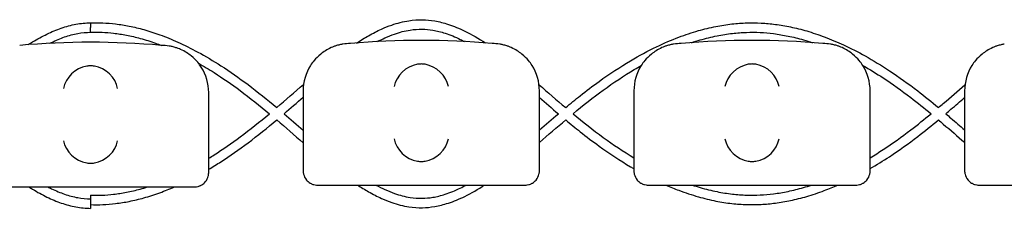
# Model space of a CAD drawing. Units: millimetres. Extents: x -0.04 to 8.12, y -8.5 to 0.08.
# Drawn here: x 3.33 to 3.54, y -5.02 to -4.98 of the extents above; entities that cross this region are included whole.
import ezdxf

# ---------------------------------------------------------------- set-up
doc = ezdxf.new("R2010")
doc.units = ezdxf.units.MM
doc.layers.add('SPIELGERÄTE', color=7, linetype='Continuous')

# ---------------------------------------------------------------- blocks, each defined once
blk = doc.blocks.new('2.808')
at = {"layer": 'SPIELGERÄTE'}
for p, q in [((3.300000000000006, 2.973447732835126), (3.300000000000006, 2.988500000000002)), ((3.320000000000005, 2.98889274130309), (3.320000000000005, 2.973840474138214)), ((3.370000000000005, 2.973840474138214), (3.370000000000005, 2.98889274130309)), ((3.390000000000004, 2.98889274130309), (3.390000000000004, 2.973840474138214)), ((3.440000000000003, 2.973840474138214), (3.440000000000003, 2.98889274130309)), ((3.460000000000003, 2.98889274130309), (3.460000000000003, 2.973840474138214)), ((3.320000000000005, 2.973840474138214), (3.320000000000005, 2.971892741303094)), ((3.370000000000005, 2.971892741303094), (3.370000000000005, 2.973840474138214)), ((3.390000000000004, 2.973840474138214), (3.390000000000004, 2.971892741303094)), ((3.440000000000003, 2.971892741303094), (3.440000000000003, 2.973840474138214)), ((3.460000000000003, 2.973840474138214), (3.460000000000003, 2.971892741303094)), ((3.300000000000006, 2.971500000000006), (3.300000000000006, 2.973447732835126)), ((3.25511285041988, 2.968500000000006), (3.294887149580126, 2.968500000000006)), ((3.294887149580126, 2.968500000000006), (3.297000000000003, 2.968500000000006)), ((3.323000000000002, 2.968892741303094), (3.325112850419882, 2.968892741303094)), ((3.325112850419879, 2.968892741303094), (3.364887149580125, 2.968892741303094)), ((3.364887149580125, 2.968892741303094), (3.367000000000004, 2.968892741303094)), ((3.393000000000004, 2.968892741303094), (3.395112850419884, 2.968892741303094)), ((3.395112850419881, 2.968892741303094), (3.434887149580126, 2.968892741303094)), ((3.434887149580126, 2.968892741303094), (3.437000000000006, 2.968892741303094)), ((3.463000000000005, 2.968892741303094), (3.465112850419882, 2.968892741303094)), ((3.465112850419882, 2.968892741303094), (3.504887149580128, 2.968892741303094))]:
    blk.add_line(p, q, dxfattribs=at)
for centre, radius, start, end in [((3.275000000000006, 2.829988771700556), 0.1691775223337549, 84.91323233300608, 95.08676766699394), ((3.330000000000004, 2.98889274130309), 0.01000000000000002, 90, 99.22107050917046), ((3.345000000000005, 2.830381513003644), 0.1691775223337549, 84.91323233300608, 95.08676766699394), ((3.360000000000003, 2.98889274130309), 0.009999999999999998, 80.77892949082954, 90), ((3.400000000000006, 2.98889274130309), 0.01000000000000002, 90, 99.22107050917046), ((3.415000000000004, 2.830381513003644), 0.1691775223337549, 84.91323233300608, 95.08676766699394), ((3.430000000000004, 2.98889274130309), 0.009999999999999998, 80.77892949082954, 90), ((3.290000000000004, 2.988500000000002), 0.009999999999999998, 80.77892949082954, 90), ((3.290000000000004, 2.988500000000002), 0.009999999999999997, 0, 32.41037833620176), ((3.330000000000004, 2.98889274130309), 0.01000000000000002, 147.5896216637982, 180), ((3.360000000000003, 2.98889274130309), 0.009999999999999997, 0, 32.41037833620176), ((3.400000000000006, 2.98889274130309), 0.01000000000000002, 147.5896216637982, 180), ((3.430000000000004, 2.98889274130309), 0.009999999999999997, 0, 32.41037833620176), ((3.470000000000005, 2.98889274130309), 0.01000000000000002, 147.5896216637982, 180)]:
    blk.add_arc(centre, radius, start, end, dxfattribs=at)
for centre, major_axis, ratio, start_param, end_param in [((3.274195498155891, 2.989384095167637), (0.004192406670255136, 0.003264873375121062), 0.8345351508035799, 0.9944903182494027, 2.390753719844867), ((3.275077133059432, 2.989161334251691), (-0.004927172612614597, 0.001244938783360647), 0.9838612197335991, 4.971233196344002, 5.13057329008875), ((3.274922866940574, 2.989161334251691), (0.004927172612614605, 0.001244938783360619), 0.9838612197335985, 1.152612017090836, 1.31195211083559), ((3.275804501844118, 2.989384095167637), (0.004192406670255147, -0.003264873375121065), 0.8345351508035754, 0.7508389337449279, 2.147102335340387), ((3.344195498155893, 2.98977683647071), (0.004192406670255135, 0.003264873375121062), 0.83453515080358, 0.9944903182494026, 2.390753719844867), ((3.345077133059431, 2.989554075554778), (-0.004927172612614597, 0.001244938783360648), 0.9838612197335991, 4.971233196344002, 5.130573290088751), ((3.344922866940576, 2.989554075554778), (0.004927172612614605, 0.001244938783360618), 0.9838612197335989, 1.152612017090836, 1.31195211083559), ((3.345804501844117, 2.98977683647071), (0.004192406670255146, -0.003264873375121067), 0.8345351508035754, 0.7508389337449283, 2.147102335340387), ((3.414195498155891, 2.98977683647071), (0.004192406670255135, 0.003264873375121062), 0.83453515080358, 0.9944903182494026, 2.390753719844867), ((3.415077133059433, 2.989554075554778), (-0.004927172612614597, 0.001244938783360648), 0.9838612197335991, 4.971233196344002, 5.130573290088751), ((3.414922866940577, 2.989554075554778), (0.004927172612614605, 0.001244938783360618), 0.9838612197335989, 1.152612017090836, 1.31195211083559), ((3.415804501844116, 2.98977683647071), (0.004192406670255146, -0.003264873375121067), 0.8345351508035754, 0.7508389337449283, 2.147102335340387), ((3.274195498155891, 2.978283657179858), (-0.004190223677295666, 0.003268655125371602), 0.834596342512029, 0.7516396413483057, 2.147903042943765), ((3.275804501844118, 2.978283657179858), (-0.00419022367729564, -0.003268655125371603), 0.8345963425120373, 0.9936896106460202, 2.389953012241489), ((3.344195498155893, 2.978676398482946), (-0.004190223677295666, 0.003268655125371602), 0.8345963425120287, 0.751639641348306, 2.147903042943765), ((3.345804501844117, 2.978676398482946), (-0.004190223677295641, -0.003268655125371603), 0.8345963425120371, 0.9936896106460206, 2.389953012241489), ((3.414195498155891, 2.978676398482946), (-0.004190223677295666, 0.003268655125371602), 0.8345963425120287, 0.751639641348306, 2.147903042943765), ((3.415804501844116, 2.978676398482946), (-0.004190223677295641, -0.003268655125371603), 0.8345963425120371, 0.9936896106460206, 2.389953012241489), ((3.345077133059431, 2.978897633398617), (-0.004929127782430507, -0.001236901085587806), 0.9838741251960413, 1.154213432297823, 1.313553526042347), ((3.344922866940576, 2.978897633398617), (0.004929127782430505, -0.001236901085587814), 0.9838741251960413, 4.969631781137241, 5.128971874881765), ((3.415077133059433, 2.978897633398617), (-0.004929127782430507, -0.001236901085587806), 0.9838741251960413, 1.154213432297823, 1.313553526042347), ((3.414922866940577, 2.978897633398617), (0.004929127782430505, -0.001236901085587814), 0.9838741251960413, 4.969631781137241, 5.128971874881765), ((3.275077133059432, 2.978504892095529), (-0.004929127782430506, -0.001236901085587807), 0.9838741251960413, 1.154213432297823, 1.313553526042347), ((3.274922866940574, 2.978504892095529), (0.004929127782430505, -0.001236901085587813), 0.9838741251960413, 4.96963178113724, 5.128971874881764)]:
    blk.add_ellipse(centre, major_axis=major_axis, ratio=ratio, start_param=start_param, end_param=end_param, dxfattribs=at)
for points, knots in [([(3.261790890424175, 2.998649832669599), (3.262105048319552, 2.998848918616815), (3.262419315707234, 2.999043256716448), (3.263741515560975, 2.999839181192129), (3.264750891959355, 3.00039381544552), (3.266776238349624, 3.001377194362163), (3.267792248474695, 3.001805962810963), (3.269834048665098, 3.002514158648111), (3.270859920862881, 3.002793575523981), (3.272922579811649, 3.003177593389609), (3.273959450927709, 3.003282090907277), (3.275000000000006, 3.003286188211291)], [105.6103099325359, 105.6103099325359, 105.6103099325359, 105.6103099325359, 105.7214971781716, 105.7214971781716, 106.0778719305414, 106.0778719305414, 106.4342466829112, 106.4342466829112, 106.7906214352811, 106.7906214352811, 107.1469961876509, 107.1469961876509, 107.1469961876509, 107.1469961876509]), ([(3.275000000000003, 3.003286188211291), (3.275861873680498, 3.003317076420984), (3.276724200633533, 3.003313458559845), (3.278491361092492, 3.003238574032594), (3.279396183949479, 3.003163967493663), (3.281262650680182, 3.002938951273379), (3.282224206014604, 3.002783976615149), (3.284221603568784, 3.002385244361903), (3.285257224427653, 3.002135369127501), (3.287424748691706, 3.001527346061877), (3.288556208880431, 3.001161026036357), (3.290943964091349, 3.000291381096972), (3.29219943610056, 2.999777063867228), (3.294873445705105, 2.9985689850255), (3.296290477346676, 2.997860234681966), (3.299340592225855, 2.996199641964381), (3.300970857578568, 2.995226988802486), (3.304524060510511, 2.992940508668639), (3.306441441763292, 2.991597209721974), (3.31038636249549, 2.988636869655821), (3.312408237169427, 2.986998488402989), (3.314400326173399, 2.985322804359171)], [3.798239124908291, 3.798239124908291, 3.798239124908291, 3.798239124908291, 4.066841634245865, 4.066841634245865, 4.348746889863546, 4.348746889863546, 4.648783760020239, 4.648783760020239, 4.972865256760167, 4.972865256760167, 5.32850644612678, 5.32850644612678, 5.725611963612822, 5.725611963612822, 6.177741840552021, 6.177741840552021, 6.704280622190519, 6.704280622190519, 7.3344735976567, 7.3344735976567, 8.016071254940863, 8.016071254940863, 8.016071254940863, 8.016071254940863]), ([(3.275000000000006, 3.003286188211291), (3.275000000000006, 3.003286188211291), (3.275000000000006, 3.003278034832093), (3.275000000000006, 3.003245718875476), (3.275000000000006, 3.003221655173874), (3.275000000000006, 3.003134436045187), (3.275000000000006, 3.003056288844832), (3.275000000000006, 3.002863874515285), (3.275000000000006, 3.00275144670367), (3.275000000000006, 3.002519043642025), (3.275000000000006, 3.002402842768404), (3.275000000000006, 3.002285852940489)], [-0.6302053156260107, -0.6302053156260107, -0.6302053156260107, -0.6302053156260107, -0.6080874729922656, -0.6080874729922656, -0.5859696146998663, -0.5859696146998663, -0.546905041611545, -0.546905041611545, -0.507840130392517, -0.507840130392517, -0.4726830801766755, -0.4726830801766755, -0.4726830801766755, -0.4726830801766755]), ([(3.331293021363186, 2.999002842614217), (3.332137503553724, 2.99955522127452), (3.332982587241872, 3.000073555717066), (3.334747268201153, 3.001070055000511), (3.335667174094112, 3.001541129696818), (3.337306455559781, 3.002278681595882), (3.338024557040072, 3.002567343552997), (3.339951036991718, 3.003238171019078), (3.341164149172329, 3.003552460013296), (3.343338784956353, 3.003886529548907), (3.344298158456849, 3.003955444087524), (3.346119485612451, 3.003920805449255), (3.346977816550657, 3.003835536133053), (3.348801128507262, 3.003522419999442), (3.349765045983048, 3.003277121685727), (3.351892988332159, 3.002581697417682), (3.353054866095443, 3.002098632165428), (3.355678514288854, 3.000814795637595), (3.357137770503783, 2.999963670615884), (3.358595197203715, 2.999011891868136)], [10.15044629511931, 10.15044629511931, 10.15044629511931, 10.15044629511931, 10.45064721724715, 10.45064721724715, 10.77616534454036, 10.77616534454036, 11.02869819099829, 11.02869819099829, 11.45129939894389, 11.45129939894389, 11.78144089439363, 11.78144089439363, 12.07743537381961, 12.07743537381961, 12.41296518516284, 12.41296518516284, 12.82169318895683, 12.82169318895683, 13.33945437969552, 13.33945437969552, 13.33945437969552, 13.33945437969552]), ([(3.37555820065104, 2.985319036308013), (3.376580758053757, 2.986173204175131), (3.377610531138243, 2.987016746984338), (3.379964428163749, 2.988884059231083), (3.381293004437129, 2.989893033378436), (3.384829691809196, 2.992445655097939), (3.387055623130601, 2.993918530127431), (3.39112501737294, 2.996336305789796), (3.392960471020359, 2.997328326948022), (3.396367691071982, 2.998969382141127), (3.397935714228765, 2.999647801068278), (3.400882749104238, 3.000767087860382), (3.402259860595865, 3.001227362406524), (3.40487529675807, 3.001974296624709), (3.406112621476533, 3.00227430125031), (3.408484058918288, 3.002740957235375), (3.409617650773694, 3.002917033280085), (3.411807965685432, 3.003161610836486), (3.412864436970688, 3.003236854935253), (3.414920845279272, 3.003296104075389), (3.415920736892776, 3.003284366097631), (3.417931783501553, 3.003180664093861), (3.418943297370018, 3.003087892767439), (3.421022847019293, 3.002817421113164), (3.422090688081838, 3.002635025043588), (3.42430066862517, 3.002171824648116), (3.425442441653377, 3.001884723937223), (3.427822167667455, 3.001191927564022), (3.429059482041026, 3.000777856701703), (3.431657995152074, 2.99980164602546), (3.4330181129148, 2.999228333552537), (3.435898259847494, 2.997890782385994), (3.437416457445915, 2.997111494718027), (3.44066088720831, 2.995299169048565), (3.44238394131483, 2.994245584714903), (3.446104246460465, 2.991791030761334), (3.448095735586231, 2.990361605009539), (3.451540474686567, 2.987710168500328), (3.45300201902752, 2.986524529144631), (3.454449290986065, 2.985317939673095)], [15.48231159421519, 15.48231159421519, 15.48231159421519, 15.48231159421519, 15.83281213458709, 15.83281213458709, 16.27738060056656, 16.27738060056656, 17.00764487453899, 17.00764487453899, 17.59863920183762, 17.59863920183762, 18.09702654606801, 18.09702654606801, 18.53068016621107, 18.53068016621107, 18.91769760495708, 18.91769760495708, 19.27058377936888, 19.27058377936888, 19.59843876079205, 19.59843876079205, 19.9082047893435, 19.9082047893435, 20.22232295209402, 20.22232295209402, 20.55501514176914, 20.55501514176914, 20.91239613258851, 20.91239613258851, 21.30209703045897, 21.30209703045897, 21.73396922337463, 21.73396922337463, 22.22116579609372, 22.22116579609372, 22.78188915295475, 22.78188915295475, 23.44239089679061, 23.44239089679061, 23.93823066877538, 23.93823066877538, 23.93823066877538, 23.93823066877538]), ([(3.26634975165116, 2.998945000548417), (3.266469291336728, 2.99900456466122), (3.266588725556636, 2.999063135259007), (3.267649675747561, 2.999574890223798), (3.26858461733678, 2.999966028423515), (3.270440269921863, 3.000605312816035), (3.271360901995638, 3.000853469974217), (3.273189002657091, 3.001191819371442), (3.274096408815012, 3.001282111069273), (3.275000000000003, 3.001286170521226)], [106.0419930610258, 106.0419930610258, 106.0419930610258, 106.0419930610258, 106.0867370072492, 106.0867370072492, 106.439814816703, 106.439814816703, 106.7928926261568, 106.7928926261568, 107.1459704356106, 107.1459704356106, 107.1459704356106, 107.1459704356106]), ([(3.275000000000006, 3.001284819486969), (3.275000000000006, 3.001284819481526), (3.275000000000006, 3.00128493393332), (3.275000000000006, 3.001288576915826), (3.275000000000006, 3.001317379568064), (3.275000000000006, 3.001422544169685), (3.275000000000006, 3.00149792968999), (3.275000000000006, 3.001685820801356), (3.275000000000006, 3.001796554091712), (3.275000000000006, 3.002035016499264), (3.275000000000006, 3.002159899899411), (3.275000000000006, 3.002285852940517)], [-0.3152457721583839, -0.3152457721583839, -0.3152457721583839, -0.3152457721583839, -0.312623058870364, -0.312623058870364, -0.2735751946795959, -0.2735751946795959, -0.2344996675867491, -0.2344996675867491, -0.1953961419609633, -0.1953961419609633, -0.1575880590398525, -0.1575880590398525, -0.1575880590398525, -0.1575880590398525]), ([(3.275000000000006, 3.001284819481583), (3.2766178632954, 3.001346629246584), (3.278241694165345, 3.00127887159627), (3.280774944700778, 3.000987865619948), (3.281681001121365, 3.000847120672105), (3.283566817371485, 3.000481559200793), (3.284546747866375, 3.000250980442289), (3.286602066691876, 2.999686645762296), (3.287677579458978, 2.999345103477609), (3.289162286460837, 2.998813533883265), (3.289571588182133, 2.998660685774212), (3.289980819642449, 2.99850170623624)], [3.790307052407727, 3.790307052407727, 3.790307052407727, 3.790307052407727, 4.327777806543672, 4.327777806543672, 4.626317968548874, 4.626317968548874, 4.948427986054492, 4.948427986054492, 5.301484527957177, 5.301484527957177, 5.435867077198547, 5.435867077198547, 5.435867077198547, 5.435867077198547]), ([(3.335717462515209, 2.999304183361502), (3.336251797612636, 2.999585767864858), (3.336784041501869, 2.999847843720417), (3.337988023408923, 3.000395126778571), (3.338658399761141, 3.000667309762278), (3.340438077329378, 3.001294489400095), (3.341540561338974, 3.001582882474636), (3.343485490008897, 3.001888502245279), (3.344330781493795, 3.001951668894264), (3.345927724989071, 3.001926442829472), (3.346683336834147, 3.001854310949), (3.34830402018045, 3.001581191022908), (3.349170370716019, 3.001364379256131), (3.35110481305066, 3.000738604189536), (3.35217596987402, 3.000298169542063), (3.353560327699848, 2.999625617375131), (3.353865241829766, 2.999471135934925), (3.354170841668793, 2.999310284164963)], [10.56353146928945, 10.56353146928945, 10.56353146928945, 10.56353146928945, 10.76395826398351, 10.76395826398351, 11.01878974972371, 11.01878974972371, 11.44420366570272, 11.44420366570272, 11.77548812715042, 11.77548812715042, 12.07090837070966, 12.07090837070966, 12.40532620570154, 12.40532620570154, 12.81201533753203, 12.81201533753203, 12.92655374732045, 12.92655374732045, 12.92655374732045, 12.92655374732045]), ([(3.402167915681349, 2.999071677728878), (3.402790809678942, 2.999279882737838), (3.403414066372872, 2.999474406372158), (3.405224608153469, 2.999998248725419), (3.406412516789667, 3.000290487468547), (3.408682894327376, 3.000745332327867), (3.409765344313541, 3.000917158602618), (3.411852016266869, 3.00115733150443), (3.412856290193236, 3.001232209047089), (3.41480764227448, 3.001295002766), (3.415754647683105, 3.001287085183392), (3.417659785581248, 3.001194889952032), (3.418617554166761, 3.001110161987967), (3.420589647290171, 3.000859968129987), (3.421604000686915, 3.000690064471584), (3.423707098358529, 3.000256113481157), (3.424795824247238, 2.999986057107208), (3.426526895090518, 2.999487909913185), (3.427169701086291, 2.999287823959179), (3.427812124830501, 2.99907319483863)], [18.30978293216373, 18.30978293216373, 18.30978293216373, 18.30978293216373, 18.51392297859231, 18.51392297859231, 18.90257708642399, 18.90257708642399, 19.25666520251042, 19.25666520251042, 19.58539802063748, 19.58539802063748, 19.89578887377603, 19.89578887377603, 20.20926695062843, 20.20926695062843, 20.54109573432556, 20.54109573432556, 20.89733981705692, 20.89733981705692, 21.10789193207242, 21.10789193207242, 21.10789193207242, 21.10789193207242]), ([(3.298442308540555, 2.99385979724488), (3.298227194619867, 2.994198626869732), (3.297971649080398, 2.994555291848997), (3.29732868589503, 2.995325154312312), (3.296872818591288, 2.9958033139376), (3.295988602099573, 2.996517497251673), (3.295661885751406, 2.996754012599652), (3.294930862137673, 2.997210470656839), (3.294533075057069, 2.997428972009686), (3.293900217221454, 2.997709581330199), (3.293722509305704, 2.997783585592259), (3.293338859107092, 2.9979283644969), (3.293133286804701, 2.997999014475226), (3.292781957489885, 2.998106361796033), (3.292627381766266, 2.998149755291948), (3.292347247952572, 2.998221694296589), (3.292221586332772, 2.998250622383466), (3.291954953608453, 2.998308562222434), (3.291851136884645, 2.998327574034818), (3.291700152852238, 2.99835462467216), (3.291648050583643, 2.998363369821845), (3.291602441959975, 2.998370774020557)], [11.03280997753113, 11.03280997753113, 11.03280997753113, 11.03280997753113, 11.39130054181203, 11.39130054181203, 11.81056825728649, 11.81056825728649, 12.02020211502371, 12.02020211502371, 12.22983597276094, 12.22983597276094, 12.2967888124638, 12.2967888124638, 12.36374165216665, 12.36374165216665, 12.40817286735092, 12.40817286735092, 12.45260408253518, 12.45260408253518, 12.52890760573337, 12.52890760573337, 12.58415378118633, 12.58415378118633, 12.58415378118633, 12.58415378118633]), ([(3.328397558040035, 2.998763515323645), (3.328351949416364, 2.998756111124933), (3.32829984714777, 2.998747365975248), (3.328148863115359, 2.998720315337891), (3.328045046391555, 2.998701303525522), (3.327778413667238, 2.998643363686554), (3.327652752047436, 2.998614435599663), (3.327372618233742, 2.998542496595036), (3.327218042510123, 2.998499103099121), (3.326866713195307, 2.9983917557783), (3.326661140892915, 2.998321105799988), (3.326277490694304, 2.998176326895347), (3.326099782778553, 2.998102322633287), (3.325466924942941, 2.997821713312774), (3.325069137862334, 2.997603211959913), (3.324338114248604, 2.99714675390274), (3.324011397900432, 2.996910238554761), (3.323127181408722, 2.996196055240688), (3.322671314104975, 2.9957178956154), (3.322028350919612, 2.994948033152085), (3.321772805380141, 2.99459136817282), (3.321557691459452, 2.994252538547968)], [0.4788784869343345, 0.4788784869343345, 0.4788784869343345, 0.4788784869343345, 0.5341246623872836, 0.5341246623872836, 0.610428185585467, 0.610428185585467, 0.6548594007697346, 0.6548594007697346, 0.6992906159540021, 0.6992906159540021, 0.7662434556568698, 0.7662434556568698, 0.8331962953597374, 0.8331962953597374, 1.042830153096951, 1.042830153096951, 1.252464010834164, 1.252464010834164, 1.671731726308591, 1.671731726308591, 2.030222290589474, 2.030222290589474, 2.030222290589474, 2.030222290589474]), ([(3.368442308540557, 2.994252538547968), (3.368227194619868, 2.99459136817282), (3.367971649080397, 2.994948033152085), (3.367328685895032, 2.9957178956154), (3.366872818591287, 2.996196055240688), (3.365988602099574, 2.996910238554761), (3.365661885751405, 2.99714675390274), (3.364930862137675, 2.997603211959913), (3.364533075057068, 2.997821713312774), (3.363900217221453, 2.998102322633287), (3.363722509305706, 2.998176326895347), (3.363338859107091, 2.998321105799988), (3.363133286804703, 2.9983917557783), (3.362781957489887, 2.998499103099121), (3.362627381766265, 2.998542496595036), (3.362347247952573, 2.998614435599663), (3.362221586332771, 2.998643363686554), (3.361954953608455, 2.998701303525522), (3.361851136884644, 2.998720315337891), (3.36170015285224, 2.998747365975248), (3.361648050583642, 2.998756111124933), (3.361602441959974, 2.998763515323645)], [11.03280997753113, 11.03280997753113, 11.03280997753113, 11.03280997753113, 11.39130054181203, 11.39130054181203, 11.81056825728649, 11.81056825728649, 12.02020211502371, 12.02020211502371, 12.22983597276094, 12.22983597276094, 12.2967888124638, 12.2967888124638, 12.36374165216665, 12.36374165216665, 12.40817286735092, 12.40817286735092, 12.45260408253518, 12.45260408253518, 12.52890760573337, 12.52890760573337, 12.58415378118633, 12.58415378118633, 12.58415378118633, 12.58415378118633]), ([(3.398397558040034, 2.998763515323645), (3.398351949416366, 2.998756111124933), (3.398299847147769, 2.998747365975248), (3.398148863115361, 2.998720315337891), (3.398045046391553, 2.998701303525522), (3.397778413667237, 2.998643363686554), (3.397652752047435, 2.998614435599663), (3.397372618233743, 2.998542496595036), (3.397218042510122, 2.998499103099121), (3.396866713195306, 2.9983917557783), (3.396661140892917, 2.998321105799988), (3.396277490694303, 2.998176326895347), (3.396099782778555, 2.998102322633287), (3.39546692494294, 2.997821713312774), (3.395069137862333, 2.997603211959913), (3.394338114248603, 2.99714675390274), (3.394011397900434, 2.996910238554761), (3.393127181408721, 2.996196055240688), (3.392671314104973, 2.9957178956154), (3.392028350919611, 2.994948033152085), (3.39177280538014, 2.99459136817282), (3.391557691459451, 2.994252538547968)], [0.4788784869343345, 0.4788784869343345, 0.4788784869343345, 0.4788784869343345, 0.5341246623872836, 0.5341246623872836, 0.610428185585467, 0.610428185585467, 0.6548594007697346, 0.6548594007697346, 0.6992906159540021, 0.6992906159540021, 0.7662434556568698, 0.7662434556568698, 0.8331962953597374, 0.8331962953597374, 1.042830153096951, 1.042830153096951, 1.252464010834164, 1.252464010834164, 1.671731726308591, 1.671731726308591, 2.030222290589474, 2.030222290589474, 2.030222290589474, 2.030222290589474]), ([(3.438442308540556, 2.994252538547968), (3.438227194619867, 2.99459136817282), (3.437971649080396, 2.994948033152085), (3.437328685895034, 2.9957178956154), (3.436872818591286, 2.996196055240674), (3.435988602099576, 2.996910238554761), (3.435661885751404, 2.99714675390274), (3.434930862137674, 2.997603211959913), (3.434533075057067, 2.997821713312774), (3.433900217221455, 2.998102322633287), (3.433722509305705, 2.998176326895347), (3.433338859107093, 2.998321105799988), (3.433133286804702, 2.9983917557783), (3.432781957489885, 2.998499103099121), (3.432627381766267, 2.998542496595036), (3.432347247952572, 2.998614435599663), (3.43222158633277, 2.998643363686554), (3.431954953608454, 2.998701303525522), (3.431851136884646, 2.998720315337891), (3.431700152852239, 2.998747365975248), (3.431648050583644, 2.998756111124933), (3.431602441959973, 2.998763515323645)], [11.03280997753113, 11.03280997753113, 11.03280997753113, 11.03280997753113, 11.39130054181203, 11.39130054181203, 11.81056825728649, 11.81056825728649, 12.02020211502371, 12.02020211502371, 12.22983597276094, 12.22983597276094, 12.2967888124638, 12.2967888124638, 12.36374165216665, 12.36374165216665, 12.40817286735092, 12.40817286735092, 12.45260408253518, 12.45260408253518, 12.52890760573337, 12.52890760573337, 12.58415378118633, 12.58415378118633, 12.58415378118633, 12.58415378118633]), ([(3.468397558040033, 2.998763515323645), (3.468351949416365, 2.998756111124933), (3.468299847147771, 2.998747365975248), (3.468148863115363, 2.998720315337891), (3.468045046391555, 2.998701303525522), (3.467778413667236, 2.998643363686554), (3.467652752047437, 2.998614435599663), (3.467372618233742, 2.998542496595036), (3.467218042510123, 2.998499103099121), (3.466866713195307, 2.9983917557783), (3.466661140892916, 2.998321105799988), (3.466277490694301, 2.998176326895347), (3.466099782778554, 2.998102322633287), (3.465466924942939, 2.997821713312774), (3.465069137862335, 2.997603211959913), (3.464338114248602, 2.99714675390274), (3.464011397900435, 2.996910238554761), (3.46312718140872, 2.996196055240674), (3.462671314104975, 2.9957178956154), (3.46202835091961, 2.994948033152085), (3.461772805380142, 2.99459136817282), (3.46155769145945, 2.994252538547968)], [0.4788784869343345, 0.4788784869343345, 0.4788784869343345, 0.4788784869343345, 0.5341246623872836, 0.5341246623872836, 0.610428185585467, 0.610428185585467, 0.6548594007697346, 0.6548594007697346, 0.6992906159540021, 0.6992906159540021, 0.7662434556568698, 0.7662434556568698, 0.8331962953597374, 0.8331962953597374, 1.042830153096951, 1.042830153096951, 1.252464010834164, 1.252464010834164, 1.671731726308591, 1.671731726308591, 2.030222290589474, 2.030222290589474, 2.030222290589474, 2.030222290589474]), ([(3.297812665948254, 2.994741974910326), (3.298923495575497, 2.994111678340659), (3.300031282145454, 2.993443725373709), (3.303001042949762, 2.991554734093384), (3.304855355154734, 2.99027038034518), (3.308767487432579, 2.987366103466186), (3.310818586514825, 2.98571662124516), (3.312851622538636, 2.984011935781396)], [6.295575893348519, 6.295575893348519, 6.295575893348519, 6.295575893348519, 6.663080776363861, 6.663080776363861, 7.284461334534807, 7.284461334534807, 7.986045573598178, 7.986045573598178, 7.986045573598178, 7.986045573598178]), ([(3.377113924562917, 2.984011833663232), (3.379223365162807, 2.985765921816309), (3.381350322056795, 2.987454892583813), (3.38567558660377, 2.990601087985453), (3.387872336025544, 2.992065975001822), (3.390574937863661, 2.993684921553168), (3.391065443437623, 2.993971455430824), (3.391556668492251, 2.994250926914859)], [15.51386096954419, 15.51386096954419, 15.51386096954419, 15.51386096954419, 16.24342842583826, 16.24342842583826, 16.98086570320281, 16.98086570320281, 17.14406201504335, 17.14406201504335, 17.14406201504335, 17.14406201504335]), ([(3.438449711694409, 2.994240859877081), (3.439897284130859, 2.993417301687131), (3.441338660883122, 2.992532582872641), (3.444726795169476, 2.990311613820992), (3.446666700428483, 2.988928168865996), (3.450031474496069, 2.986353932393015), (3.451465718759408, 2.985196474693907), (3.452891912331864, 2.984011858877949)], [22.27653006675849, 22.27653006675849, 22.27653006675849, 22.27653006675849, 22.75743353487976, 22.75743353487976, 23.41323399601264, 23.41323399601264, 23.90629351595425, 23.90629351595425, 23.90629351595425, 23.90629351595425]), ([(3.454449290986062, 2.985317939673095), (3.454796661694428, 2.985611629923341), (3.45514358971243, 2.985906387824542), (3.457027335157943, 2.987512562010025), (3.458555878779333, 2.988836053622833), (3.460077826492887, 2.990137921167459)], [24.08612465045662, 24.08612465045662, 24.08612465045662, 24.08612465045662, 24.20669314932552, 24.20669314932552, 24.74157333335796, 24.74157333335796, 24.74157333335796, 24.74157333335796]), ([(3.456002091283082, 2.984012010500308), (3.456368353966315, 2.98432242607943), (3.456733719754843, 2.98463355542215), (3.458071406727083, 2.985776340564456), (3.4590385414536, 2.986609605896135), (3.460000000000003, 2.987436030736063)], [24.1161850596967, 24.1161850596967, 24.1161850596967, 24.1161850596967, 24.24254773537731, 24.24254773537731, 24.57993879567231, 24.57993879567231, 24.57993879567231, 24.57993879567231]), ([(3.300000000000003, 2.974573413097218), (3.300378770767503, 2.974805624039064), (3.30075710199128, 2.975041971650754), (3.303001042949757, 2.976469286907246), (3.304855355154734, 2.97775364065545), (3.308767487432579, 2.980657917534444), (3.310818586514827, 2.98230739975547), (3.312851622538636, 2.984012085219234)], [6.537262926668794, 6.537262926668794, 6.537262926668794, 6.537262926668794, 6.663080776363565, 6.663080776363565, 7.284461334534448, 7.284461334534448, 7.986045573598176, 7.986045573598176, 7.986045573598176, 7.986045573598176]), ([(3.300000000000003, 2.972238445312897), (3.300866171397359, 2.972751233729966), (3.30172903026463, 2.973284915051408), (3.304524060510511, 2.975083512331992), (3.306441441763292, 2.976426811278643), (3.31038636249549, 2.97938715134481), (3.312408237169427, 2.981025532597641), (3.314400326173404, 2.982701216641459)], [6.424562086998888, 6.424562086998888, 6.424562086998888, 6.424562086998888, 6.704280622190463, 6.704280622190463, 7.334473597656634, 7.334473597656634, 8.016071254940734, 8.016071254940734, 8.016071254940734, 8.016071254940734]), ([(3.37555820065104, 2.982704984692617), (3.376580758053757, 2.981850816825499), (3.377610531138243, 2.981007274016292), (3.379964428163749, 2.979139961769548), (3.381293004437129, 2.978130987622194), (3.384829691809193, 2.975578365902692), (3.387055623130601, 2.9741054908732), (3.389536283001957, 2.972631640293386), (3.389768020666256, 2.972495549452802), (3.390000000000006, 2.972360930543928)], [15.48231159421518, 15.48231159421518, 15.48231159421518, 15.48231159421518, 15.83281213458697, 15.83281213458697, 16.27738060056648, 16.27738060056648, 17.0076448745389, 17.0076448745389, 17.0828059284343, 17.0828059284343, 17.0828059284343, 17.0828059284343]), ([(3.37711392456292, 2.984012187337399), (3.379223365162804, 2.982258099184335), (3.381350322056787, 2.980569128416832), (3.385647672873145, 2.977443237449734), (3.387815934145954, 2.975995678899992), (3.390000000000004, 2.974683579577615)], [15.5138609695441, 15.5138609695441, 15.5138609695441, 15.5138609695441, 16.24342842583663, 16.24342842583663, 16.97139817248766, 16.97139817248766, 16.97139817248766, 16.97139817248766]), ([(3.440000000000003, 2.974689725540088), (3.440926998977955, 2.975246403471132), (3.441851179739405, 2.975827401351992), (3.444726795169464, 2.977712407179624), (3.446666700428472, 2.97909585213462), (3.450031474496058, 2.981670088607601), (3.451465718759403, 2.982827546306709), (3.452891912331864, 2.984012162122681)], [22.44847785528343, 22.44847785528343, 22.44847785528343, 22.44847785528343, 22.75743353487863, 22.75743353487863, 23.41323399601128, 23.41323399601128, 23.90629351595434, 23.90629351595434, 23.90629351595434, 23.90629351595434]), ([(3.440000000000003, 2.972367282893572), (3.441372769968149, 2.97316366984505), (3.442737123686624, 2.974011456200245), (3.446104246460465, 2.976232990239296), (3.448095735586231, 2.977662415991077), (3.451540474686567, 2.980313852500302), (3.45300201902752, 2.981499491855999), (3.454449290986065, 2.982706081327535)], [22.3371012262999, 22.3371012262999, 22.3371012262999, 22.3371012262999, 22.78188915295473, 22.78188915295473, 23.44239089679061, 23.44239089679061, 23.93823066877531, 23.93823066877531, 23.93823066877531, 23.93823066877531]), ([(3.454449290986065, 2.982706081327535), (3.454796661694434, 2.982412391077276), (3.455143589712441, 2.982117633176074), (3.457001134369227, 2.980533799074053), (3.458503770922533, 2.979233079142162), (3.460000000000003, 2.977952686030477)], [24.08612465045675, 24.08612465045675, 24.08612465045675, 24.08612465045675, 24.20669314932724, 24.20669314932724, 24.73245677649915, 24.73245677649915, 24.73245677649915, 24.73245677649915]), ([(3.456002091283082, 2.984012010500308), (3.456368353966315, 2.983701594921186), (3.456733719754843, 2.983390465578466), (3.458071406727083, 2.982247680436174), (3.4590385414536, 2.981414415104481), (3.460000000000003, 2.980587990264553)], [24.11618505969696, 24.11618505969696, 24.11618505969696, 24.11618505969696, 24.24254773537731, 24.24254773537731, 24.57993879567255, 24.57993879567255, 24.57993879567255, 24.57993879567255]), ([(3.320000000000005, 2.971892741303094), (3.320000000000005, 2.971836902583306), (3.320001588950225, 2.971781176961287), (3.320008614852682, 2.971653995292797), (3.320017077450572, 2.97156374653963), (3.320041037321914, 2.97138839907818), (3.320064038753182, 2.971266883203938), (3.320178876348297, 2.970809248242546), (3.320370444846844, 2.970353034410138), (3.320804047267996, 2.969844369283848), (3.320912199552515, 2.969732023437771), (3.321163603342871, 2.969514662292141), (3.321307150938745, 2.969409699217906), (3.321525489160649, 2.969278957985736), (3.321595690986794, 2.969240556419408), (3.321736662822815, 2.969170573770199), (3.321807427694427, 2.9691389907466), (3.322011253469791, 2.969056570648419), (3.322136172904541, 2.969017882368973), (3.322495451453801, 2.968923486613633), (3.322664495474598, 2.96890772338142), (3.322881816905613, 2.968894334294561), (3.322942800153629, 2.968892741303094), (3.323000000000002, 2.968892741303094)], [2.02033749679064, 2.02033749679064, 2.02033749679064, 2.02033749679064, 2.056444675265805, 2.056444675265805, 2.105515755013248, 2.105515755013248, 2.167962666521695, 2.167962666521695, 2.379473684851436, 2.379473684851436, 2.43265859873206, 2.43265859873206, 2.485843512612684, 2.485843512612684, 2.509241328410752, 2.509241328410752, 2.53263914420882, 2.53263914420882, 2.579434775804956, 2.579434775804956, 2.698298326230059, 2.698298326230059, 2.750501610695131, 2.750501610695131, 2.750501610695131, 2.750501610695131]), ([(3.367000000000004, 2.968892741303094), (3.36705719984638, 2.968892741303094), (3.367118183094397, 2.968894334294561), (3.367335504525409, 2.96890772338142), (3.367504548546205, 2.968923486613633), (3.367863827095465, 2.969017882368973), (3.367988746530216, 2.969056570648419), (3.368192572305583, 2.9691389907466), (3.368263337177194, 2.969170573770199), (3.368404309013215, 2.969240556419408), (3.36847451083936, 2.969278957985736), (3.368692849061262, 2.969409699217906), (3.368836396657139, 2.969514662292141), (3.369087800447494, 2.969732023437771), (3.369195952732011, 2.969844369283848), (3.369629555153165, 2.970353034410138), (3.369821123651713, 2.970809248242546), (3.369935961246824, 2.971266883203938), (3.369958962678095, 2.97138839907818), (3.369982922549434, 2.97156374653963), (3.369991385147324, 2.971653995292797), (3.369998411049781, 2.971781176961287), (3.370000000000005, 2.971836902583306), (3.370000000000005, 2.971892741303094)], [2.148111126141345, 2.148111126141345, 2.148111126141345, 2.148111126141345, 2.200314410606405, 2.200314410606405, 2.319177961031506, 2.319177961031506, 2.365973592627642, 2.365973592627642, 2.38937140842571, 2.38937140842571, 2.412769224223778, 2.412769224223778, 2.465954138104402, 2.465954138104402, 2.519139051985026, 2.519139051985026, 2.730650070314742, 2.730650070314742, 2.793096981823252, 2.793096981823252, 2.842168061570727, 2.842168061570727, 2.878275240045814, 2.878275240045814, 2.878275240045814, 2.878275240045814]), ([(3.390000000000004, 2.971892741303094), (3.390000000000004, 2.971836902583306), (3.390001588950227, 2.971781176961287), (3.390008614852684, 2.971653995292797), (3.390017077450574, 2.97156374653963), (3.390041037321913, 2.97138839907818), (3.390064038753184, 2.971266883203938), (3.390178876348296, 2.970809248242546), (3.390370444846843, 2.970353034410138), (3.390804047267997, 2.969844369283848), (3.390912199552514, 2.969732023437771), (3.39116360334287, 2.969514662292141), (3.391307150938747, 2.969409699217906), (3.391525489160648, 2.969278957985736), (3.391595690986793, 2.969240556419408), (3.391736662822814, 2.969170573770199), (3.391807427694426, 2.9691389907466), (3.392011253469792, 2.969056570648419), (3.392136172904543, 2.969017882368973), (3.392495451453803, 2.968923486613633), (3.3926644954746, 2.96890772338142), (3.392881816905612, 2.968894334294561), (3.392942800153628, 2.968892741303094), (3.393000000000004, 2.968892741303094)], [2.02033749679064, 2.02033749679064, 2.02033749679064, 2.02033749679064, 2.056444675265805, 2.056444675265805, 2.105515755013248, 2.105515755013248, 2.167962666521695, 2.167962666521695, 2.379473684851436, 2.379473684851436, 2.43265859873206, 2.43265859873206, 2.485843512612684, 2.485843512612684, 2.509241328410752, 2.509241328410752, 2.53263914420882, 2.53263914420882, 2.579434775804956, 2.579434775804956, 2.698298326230059, 2.698298326230059, 2.750501610695131, 2.750501610695131, 2.750501610695131, 2.750501610695131]), ([(3.437000000000006, 2.968892741303094), (3.437057199846379, 2.968892741303094), (3.437118183094396, 2.968894334294561), (3.43733550452541, 2.96890772338142), (3.437504548546207, 2.968923486613633), (3.437863827095467, 2.969017882368973), (3.437988746530218, 2.969056570648419), (3.438192572305582, 2.9691389907466), (3.438263337177193, 2.969170573770199), (3.438404309013214, 2.969240556419408), (3.438474510839359, 2.969278957985736), (3.438692849061264, 2.969409699217906), (3.438836396657138, 2.969514662292141), (3.439087800447493, 2.969732023437771), (3.439195952732013, 2.969844369283848), (3.439629555153164, 2.970353034410138), (3.439821123651711, 2.970809248242546), (3.439935961246826, 2.971266883203938), (3.439958962678094, 2.97138839907818), (3.439982922549436, 2.97156374653963), (3.439991385147326, 2.971653995292797), (3.439998411049783, 2.971781176961287), (3.440000000000003, 2.971836902583306), (3.440000000000003, 2.971892741303094)], [2.148111126141345, 2.148111126141345, 2.148111126141345, 2.148111126141345, 2.200314410606405, 2.200314410606405, 2.319177961031506, 2.319177961031506, 2.365973592627642, 2.365973592627642, 2.38937140842571, 2.38937140842571, 2.412769224223778, 2.412769224223778, 2.465954138104402, 2.465954138104402, 2.519139051985026, 2.519139051985026, 2.730650070314742, 2.730650070314742, 2.793096981823252, 2.793096981823252, 2.842168061570727, 2.842168061570727, 2.878275240045814, 2.878275240045814, 2.878275240045814, 2.878275240045814]), ([(3.460000000000003, 2.971892741303094), (3.460000000000003, 2.971836902583306), (3.460001588950229, 2.971781176961287), (3.460008614852683, 2.971653995292797), (3.460017077450573, 2.97156374653963), (3.460041037321912, 2.97138839907818), (3.460064038753183, 2.971266883203938), (3.460178876348294, 2.970809248242546), (3.460370444846842, 2.970353034410138), (3.460804047267999, 2.969844369283848), (3.460912199552513, 2.969732023437771), (3.461163603342868, 2.969514662292141), (3.461307150938746, 2.969409699217906), (3.461525489160647, 2.969278957985736), (3.461595690986792, 2.969240556419408), (3.461736662822815, 2.969170573770199), (3.461807427694427, 2.9691389907466), (3.462011253469791, 2.969056570648419), (3.462136172904542, 2.969017882368973), (3.462495451453805, 2.968923486613633), (3.462664495474598, 2.96890772338142), (3.462881816905611, 2.968894334294561), (3.46294280015363, 2.968892741303094), (3.463000000000005, 2.968892741303094)], [2.02033749679064, 2.02033749679064, 2.02033749679064, 2.02033749679064, 2.056444675265805, 2.056444675265805, 2.105515755013248, 2.105515755013248, 2.167962666521695, 2.167962666521695, 2.379473684851436, 2.379473684851436, 2.43265859873206, 2.43265859873206, 2.485843512612684, 2.485843512612684, 2.509241328410752, 2.509241328410752, 2.53263914420882, 2.53263914420882, 2.579434775804956, 2.579434775804956, 2.698298326230059, 2.698298326230059, 2.750501610695131, 2.750501610695131, 2.750501610695131, 2.750501610695131]), ([(3.297000000000003, 2.968500000000006), (3.297057199846376, 2.968500000000006), (3.297118183094398, 2.968501592991473), (3.29733550452541, 2.968514982078332), (3.297504548546204, 2.968530745310545), (3.297863827095466, 2.968625141065885), (3.297988746530217, 2.968663829345331), (3.298192572305581, 2.968746249443512), (3.298263337177193, 2.968777832467111), (3.298404309013216, 2.96884781511632), (3.298474510839361, 2.968886216682648), (3.298692849061263, 2.969016957914832), (3.298836396657137, 2.969121920989053), (3.299087800447495, 2.969339282134683), (3.299195952732009, 2.969451627980774), (3.299629555153166, 2.96996029310705), (3.299821123651714, 2.970416506939458), (3.299935961246826, 2.97087414190085), (3.299958962678096, 2.970995657775092), (3.299982922549435, 2.971171005236542), (3.299991385147325, 2.971261253989709), (3.29999841104978, 2.971388435658199), (3.300000000000006, 2.971444161280218), (3.300000000000006, 2.971500000000006)], [2.148111126141345, 2.148111126141345, 2.148111126141345, 2.148111126141345, 2.200314410606405, 2.200314410606405, 2.319177961031506, 2.319177961031506, 2.365973592627642, 2.365973592627642, 2.38937140842571, 2.38937140842571, 2.412769224223778, 2.412769224223778, 2.465954138104402, 2.465954138104402, 2.519139051985026, 2.519139051985026, 2.730650070314742, 2.730650070314742, 2.793096981823252, 2.793096981823252, 2.842168061570727, 2.842168061570727, 2.878275240045814, 2.878275240045814, 2.878275240045814, 2.878275240045814]), ([(3.261931376639541, 2.968500000000006), (3.262198736906271, 2.9683317988667), (3.262466181323066, 2.968167069989292), (3.263741515560975, 2.967399357202339), (3.264750891959355, 2.966844722948935), (3.266776238349624, 2.965861344032291), (3.267792248474695, 2.965432575583506), (3.269834048665098, 2.964724379746343), (3.270859920862881, 2.964444962870473), (3.272922579811649, 2.964060945004846), (3.273959450927709, 2.963956447487192), (3.275000000000006, 2.963952350183163)], [105.6268827531392, 105.6268827531392, 105.6268827531392, 105.6268827531392, 105.7214971781715, 105.7214971781715, 106.0778719305413, 106.0778719305413, 106.4342466829112, 106.4342466829112, 106.790621435281, 106.790621435281, 107.1469961876508, 107.1469961876508, 107.1469961876508, 107.1469961876508]), ([(3.265942634503193, 2.968500000000006), (3.266198252068827, 2.968368126277454), (3.266453395484132, 2.968240680315361), (3.267649675747561, 2.967663648170657), (3.26858461733678, 2.967272509970954), (3.270440269921863, 2.966633225578434), (3.271360901995635, 2.966385068420237), (3.273189002657091, 2.966046719023012), (3.274096408815012, 2.965956427325182), (3.275000000000006, 2.965952367873243)], [105.9912486929119, 105.9912486929119, 105.9912486929119, 105.9912486929119, 106.0867370072493, 106.0867370072493, 106.4398148167031, 106.4398148167031, 106.7928926261569, 106.7928926261569, 107.1459704356107, 107.1459704356107, 107.1459704356107, 107.1459704356107]), ([(3.275000000000003, 2.964737832789339), (3.275861873680498, 2.964706944579646), (3.276724200633533, 2.964710562440786), (3.278491361092495, 2.964785446968037), (3.279396183949476, 2.964860053506968), (3.281262650680179, 2.965085069727252), (3.282224206014601, 2.965240044385482), (3.284221603568779, 2.965638776638727), (3.285257224427653, 2.965888651873129), (3.287424748691706, 2.966496674938739), (3.288556208880434, 2.966862994964274), (3.290708189452045, 2.967646768361647), (3.291729301501656, 2.968056367360404), (3.292747161579757, 2.968500000000006)], [3.798239124908268, 3.798239124908268, 3.798239124908268, 3.798239124908268, 4.066841634245842, 4.066841634245842, 4.348746889863517, 4.348746889863517, 4.648783760020194, 4.648783760020194, 4.972865256760115, 4.972865256760115, 5.328506446126728, 5.328506446126728, 5.651283329551716, 5.651283329551716, 5.651283329551716, 5.651283329551716]), ([(3.275000000000006, 2.966739201519047), (3.2766178632954, 2.966677391754033), (3.278241694165343, 2.96674514940436), (3.280774944700778, 2.967036155380683), (3.281681001121365, 2.967176900328525), (3.283566817371485, 2.967542461799823), (3.284546747866375, 2.967773040558342), (3.286044254958799, 2.96818421529936), (3.286561379367317, 2.968336900334293), (3.287078579825467, 2.968500000000006)], [3.790307052407578, 3.790307052407578, 3.790307052407578, 3.790307052407578, 4.32777780654353, 4.32777780654353, 4.626317968548719, 4.626317968548719, 4.948427986054321, 4.948427986054321, 5.118244913769336, 5.118244913769336, 5.118244913769336, 5.118244913769336]), ([(3.331490340243644, 2.968892741303094), (3.332269145007592, 2.96838830696386), (3.333048524465136, 2.967913231133466), (3.33474726820115, 2.966953966000119), (3.335667174094112, 2.966482891303812), (3.337306455559781, 2.965745339404748), (3.338024557040069, 2.965456677447619), (3.339951036991716, 2.964785849981553), (3.341164149172323, 2.964471560987334), (3.343338784956353, 2.964137491451723), (3.344298158456846, 2.964068576913107), (3.346119485612451, 2.964103215551376), (3.346977816550657, 2.964188484867577), (3.348801128507262, 2.964501601001189), (3.349765045983048, 2.964746899314903), (3.351892988332156, 2.965442323582948), (3.35305486609544, 2.965925388835203), (3.355616934288645, 2.967179092262924), (3.357015181949009, 2.967989092374353), (3.358411553213739, 2.968892741303094)], [10.17382625875841, 10.17382625875841, 10.17382625875841, 10.17382625875841, 10.45064721724676, 10.45064721724676, 10.77616534454008, 10.77616534454008, 11.02869819099806, 11.02869819099806, 11.45129939894373, 11.45129939894373, 11.7814408943935, 11.7814408943935, 12.07743537381948, 12.07743537381948, 12.41296518516268, 12.41296518516268, 12.82169318895662, 12.82169318895662, 13.31770862699369, 13.31770862699369, 13.31770862699369, 13.31770862699369]), ([(3.335393605988497, 2.968892741303094), (3.336036818106783, 2.968544925939227), (3.336677039051878, 2.968224816406533), (3.337988023408923, 2.967628894222045), (3.338658399761141, 2.967356711238352), (3.340438077329378, 2.966729531600535), (3.341540561338974, 2.966441138525994), (3.343485490008897, 2.966135518755337), (3.344330781493795, 2.966072352106366), (3.345927724989071, 2.966097578171158), (3.346683336834147, 2.966169710051631), (3.34830402018045, 2.966442829977723), (3.349170370716021, 2.966659641744499), (3.35110481305066, 2.967285416811094), (3.35217596987402, 2.967725851458567), (3.353671573143817, 2.968452449164161), (3.35408834266953, 2.968666763533378), (3.354506377912446, 2.968892741303094)], [10.52307093487386, 10.52307093487386, 10.52307093487386, 10.52307093487386, 10.76395826398351, 10.76395826398351, 11.01878974972371, 11.01878974972371, 11.44420366570271, 11.44420366570271, 11.77548812715042, 11.77548812715042, 12.07090837070965, 12.07090837070965, 12.40532620570153, 12.40532620570153, 12.81201533753201, 12.81201533753201, 12.96843900862532, 12.96843900862532, 12.96843900862532, 12.96843900862532]), ([(3.396790378039373, 2.968892741303094), (3.397694651975778, 2.968495399592015), (3.398601806697781, 2.968123237346674), (3.400882749104238, 2.967256933140234), (3.402259860595865, 2.966796658594106), (3.40487529675807, 2.966049724375921), (3.40611262147653, 2.96574971975032), (3.408484058918288, 2.965283063765256), (3.409617650773694, 2.965106987720532), (3.411807965685432, 2.964862410164145), (3.412864436970688, 2.964787166065364), (3.414920845279272, 2.964727916925241), (3.415920736892776, 2.964739654902999), (3.417931783501553, 2.964843356906755), (3.418943297370021, 2.964936128233191), (3.421022847019293, 2.965206599887452), (3.422090688081838, 2.965388995957042), (3.42430066862517, 2.965852196352515), (3.425442441653374, 2.966139297063407), (3.427822167667455, 2.966832093436608), (3.429059482041026, 2.967246164298913), (3.431262861488591, 2.96807393096725), (3.432230730452583, 2.968469031704643), (3.433195331051653, 2.968892741303094)], [17.80930025384988, 17.80930025384988, 17.80930025384988, 17.80930025384988, 18.09702654606796, 18.09702654606796, 18.53068016621102, 18.53068016621102, 18.91769760495704, 18.91769760495704, 19.27058377936885, 19.27058377936885, 19.59843876079203, 19.59843876079203, 19.90820478934348, 19.90820478934348, 20.222322952094, 20.222322952094, 20.55501514176912, 20.55501514176912, 20.91239613258849, 20.91239613258849, 21.30209703045895, 21.30209703045895, 21.6090396304466, 21.6090396304466, 21.6090396304466, 21.6090396304466]), ([(3.402347372356997, 2.968892741303094), (3.402910512701288, 2.968706908917554), (3.403473939652787, 2.968532291548613), (3.405224608153464, 2.968025772275212), (3.406412516789658, 2.967733533532083), (3.408682894327367, 2.967278688672764), (3.409765344313536, 2.967106862398012), (3.411852016266863, 2.9668666894962), (3.41285629019323, 2.966791811953541), (3.414807642274474, 2.966729018234631), (3.415754647683096, 2.966736935817224), (3.417659785581242, 2.966829131048598), (3.418617554166753, 2.966913859012649), (3.420589647290163, 2.967164052870629), (3.42160400068691, 2.967333956529032), (3.423707098358523, 2.967767907519473), (3.42479582424723, 2.968037963893408), (3.426468526036092, 2.968519314327906), (3.427053005976018, 2.96869999791501), (3.427637179972936, 2.968892741303094)], [18.32938619717209, 18.32938619717209, 18.32938619717209, 18.32938619717209, 18.5139229785915, 18.5139229785915, 18.90257708642326, 18.90257708642326, 19.25666520250975, 19.25666520250975, 19.58539802063685, 19.58539802063685, 19.89578887377543, 19.89578887377543, 20.20926695062779, 20.20926695062779, 20.54109573432489, 20.54109573432489, 20.8973398170562, 20.8973398170562, 21.08878043340655, 21.08878043340655, 21.08878043340655, 21.08878043340655]), ([(3.275000000000006, 2.966734707679251), (3.275000000000006, 2.966729229979094), (3.275000000000006, 2.966718763389238), (3.275000000000006, 2.966683863294548), (3.275000000000006, 2.966656514596721), (3.275000000000006, 2.966560624289428), (3.275000000000006, 2.966477496707029), (3.275000000000006, 2.966276792675842), (3.275000000000006, 2.966161113450838), (3.275000000000006, 2.965912193618024), (3.275000000000006, 2.96578132242287), (3.275000000000006, 2.965521580430746), (3.275000000000006, 2.965395181866782), (3.275000000000006, 2.965272607956919), (3.275000000000006, 2.965265904683008), (3.275000000000006, 2.965259245926433)], [-0.6256666857865695, -0.6256666857865695, -0.6256666857865695, -0.6256666857865695, -0.6083016288054882, -0.6083016288054882, -0.5861907554716217, -0.5861907554716217, -0.5471092864202216, -0.5471092864202216, -0.5080018208807832, -0.5080018208807832, -0.4688865281840053, -0.4688865281840053, -0.4297849660347648, -0.4297849660347648, -0.4275074001653811, -0.4275074001653811, -0.4275074001653811, -0.4275074001653811]), ([(3.275000000000006, 2.965345295990915), (3.275000000000006, 2.965342107732724), (3.275000000000006, 2.965338911623235), (3.275000000000006, 2.965215438500096), (3.275000000000006, 2.965086568933685), (3.275000000000006, 2.96482613732438), (3.275000000000006, 2.964697065026058), (3.275000000000006, 2.964455738327302), (3.275000000000006, 2.964345790919836), (3.275000000000006, 2.964159705170346), (3.275000000000006, 2.964085345629641), (3.275000000000006, 2.963982363823774), (3.275000000000006, 2.963954725960264), (3.275000000000006, 2.963952398996526), (3.275000000000006, 2.963952350183263), (3.275000000000006, 2.963952350185181)], [-0.5088807835830313, -0.5088807835830313, -0.5088807835830313, -0.5088807835830313, -0.5078401310640103, -0.5078401310640103, -0.4687750228752129, -0.4687750228752129, -0.4297100519564509, -0.4297100519564509, -0.3906453992470417, -0.3906453992470417, -0.3515810681357058, -0.3515810681357058, -0.312516902001751, -0.312516902001751, -0.3108041642255416, -0.3108041642255416, -0.3108041642255416, -0.3108041642255416])]:
    blk.add_open_spline(points, degree=3, knots=knots, dxfattribs=at)
for points in [[(3.314400320687184, 2.985322808974004), (3.316311078943949, 2.986952838949151), (3.318206356213278, 2.988610797108961), (3.320090123576131, 2.990232274529092)], [(3.369919312069413, 2.990160514180857), (3.371787461232703, 2.988557618554196), (3.373665886139554, 2.986922548037398), (3.375558208967482, 2.985319036801855)], [(3.315945159149396, 2.984012007203404), (3.317309265995567, 2.985178077777974), (3.318660458784831, 2.986352449389614), (3.320000000000005, 2.987511890077968)], [(3.370000000000005, 2.987452608759668), (3.371324480015028, 2.986310886066633), (3.372659881414802, 2.985156430655266), (3.374007290555795, 2.984012010455245)], [(3.314400320687184, 2.982701212026626), (3.316280610291324, 2.981097174254799), (3.318145908686484, 2.979466091873931), (3.320000000000005, 2.977869341515074)], [(3.315945159149396, 2.984012013797226), (3.317309265995565, 2.982845943222657), (3.318660458784831, 2.981671571611017), (3.320000000000005, 2.980512130922648)], [(3.370000000000005, 2.980571412240963), (3.371324480015028, 2.981713134933983), (3.372659881414802, 2.98286759034535), (3.374007290555795, 2.984012010545385)], [(3.370000000000002, 2.977932752408577), (3.37184154765917, 2.979513472800818), (3.373693127986892, 2.981124557083788), (3.375558208967482, 2.982704984198776)]]:
    blk.add_open_spline(points, degree=3, dxfattribs=at)

msp = doc.modelspace()

# ---------------------------------------------------------------- block references
msp.add_blockref('2.808', (0.07000000000000739, -7.980000000000004))

doc.saveas('drawing.dxf')
